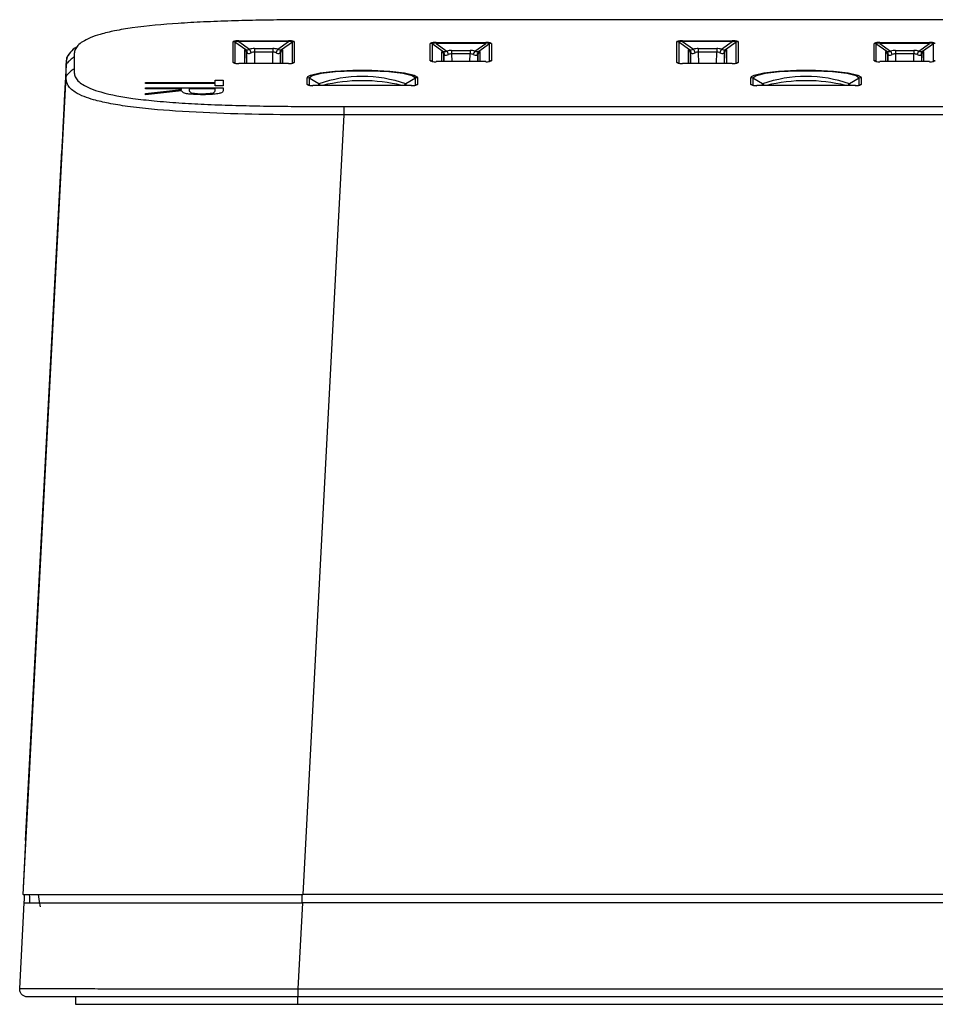
# Paper-space layout 'Sheet1' of a CAD drawing. Units: inches. Extents: x 2.1 to 29.3, y 1.3 to 12.8.
# Drawn here: x 2.1 to 4.4, y 6.9 to 9.4 of the extents above; entities that cross this region are included whole.
import ezdxf

# ---------------------------------------------------------------- set-up
doc = ezdxf.new("R2010")
doc.units = ezdxf.units.IN
doc.header["$MEASUREMENT"] = 0

psp = doc.layouts.new('Sheet1')

# ---------------------------------------------------------------- linework, layer by layer
at = {"color": 7, "linetype": 'Continuous', "lineweight": 25}
for p, q in [((7.3814736, 9.4454415), (2.8875547, 9.4454415)), ((2.6064562, 9.3367457), (2.6064562, 9.389743)), ((2.6113776, 9.3884371), (2.6113776, 9.3354399)), ((2.6387277, 9.3689936), (2.6113776, 9.3884371)), ((2.62122, 9.3917977), (2.7470207, 9.3917977)), ((2.62122, 9.3917977), (2.62122, 9.3898069)), ((2.62122, 9.3898069), (2.6485704, 9.3703634)), ((2.7470207, 9.3898069), (2.62122, 9.3898069)), ((2.7196705, 9.3703634), (2.7470207, 9.3898069)), ((2.7568633, 9.3884371), (2.7295131, 9.3689936)), ((2.7470207, 9.3917977), (2.7470207, 9.3898069)), ((2.7568633, 9.3354399), (2.7568633, 9.3884371)), ((2.7617846, 9.389743), (2.7617846, 9.3367457)), ((3.12122, 9.3872745), (3.2470209, 9.3872745)), ((3.12122, 9.3852838), (3.12122, 9.3872745)), ((3.2470209, 9.3852838), (3.2470209, 9.3872745)), ((3.7316531, 9.3367457), (3.7316531, 9.389743)), ((3.7365743, 9.3884371), (3.7365743, 9.3354399)), ((3.7639247, 9.3689936), (3.7365743, 9.3884371)), ((3.7464168, 9.3917977), (3.8722177, 9.3917977)), ((3.7464168, 9.3917977), (3.7464168, 9.3898069)), ((3.7464168, 9.3898069), (3.7737672, 9.3703634)), ((3.8722177, 9.3898069), (3.7464168, 9.3898069)), ((3.8448673, 9.3703634), (3.8722177, 9.3898069)), ((3.8820602, 9.3884371), (3.8547099, 9.3689936)), ((3.8722177, 9.3917977), (3.8722177, 9.3898069)), ((3.8820602, 9.3354399), (3.8820602, 9.3884371)), ((3.8869814, 9.389743), (3.8869814, 9.3367457)), ((4.2464168, 9.3872745), (4.3722176, 9.3872745)), ((4.2464168, 9.3852838), (4.2464168, 9.3872745)), ((4.3722176, 9.3852838), (4.3722176, 9.3872745)), ((2.6606893, 9.3722404), (2.6606893, 9.3632849)), ((2.6606893, 9.3722404), (2.7075514, 9.3722404)), ((2.7075514, 9.3632849), (2.6606893, 9.3632849)), ((2.7075514, 9.3722404), (2.7075514, 9.3632849)), ((3.1064563, 9.3412689), (3.1064563, 9.3852198)), ((3.1113775, 9.383914), (3.1113775, 9.339963)), ((3.1387278, 9.3644705), (3.1113775, 9.383914)), ((3.12122, 9.3852838), (3.1485704, 9.3658403)), ((3.2470209, 9.3852838), (3.12122, 9.3852838)), ((3.1606895, 9.3677172), (3.1606895, 9.3587617)), ((3.1606895, 9.3677172), (3.2075514, 9.3677172)), ((3.2075514, 9.3677172), (3.2075514, 9.3587617)), ((3.2196705, 9.3658403), (3.2470209, 9.3852838)), ((3.2568634, 9.383914), (3.229513, 9.3644705)), ((3.2568634, 9.339963), (3.2568634, 9.383914)), ((3.2617846, 9.3852198), (3.2617846, 9.3412689)), ((3.7858863, 9.3722404), (3.7858863, 9.3632849)), ((3.7858863, 9.3722404), (3.8327482, 9.3722404)), ((3.8327482, 9.3632849), (3.7858863, 9.3632849)), ((3.8327482, 9.3722404), (3.8327482, 9.3632849)), ((4.2316531, 9.3412689), (4.2316531, 9.3852198)), ((4.2365743, 9.383914), (4.2365743, 9.339963)), ((4.2639246, 9.3644705), (4.2365743, 9.383914)), ((4.2464168, 9.3852838), (4.2737672, 9.3658403)), ((4.3722176, 9.3852838), (4.2464168, 9.3852838)), ((4.2858863, 9.3677172), (4.2858863, 9.3587617)), ((4.2858863, 9.3677172), (4.3327481, 9.3677172)), ((4.3327481, 9.3677172), (4.3327481, 9.3587617)), ((4.3448673, 9.3658403), (4.3722176, 9.3852838)), ((4.3820601, 9.383914), (4.3547097, 9.3644705)), ((4.3820601, 9.339963), (4.3820601, 9.383914)), ((2.2034936, 9.3502386), (2.2034936, 9.3205808)), ((2.6414604, 9.3347868), (2.6410075, 9.3605456)), ((2.7272334, 9.3605456), (2.7267805, 9.3347868)), ((3.2470209, 9.3393099), (3.12122, 9.3393099)), ((3.12122, 9.3392141), (3.12122, 9.3393099)), ((3.2470209, 9.3392141), (3.12122, 9.3392141)), ((3.1413014, 9.3393099), (3.1410075, 9.3560225)), ((3.2075514, 9.3587617), (3.1606895, 9.3587617)), ((3.2272334, 9.3560225), (3.2269395, 9.3393099)), ((3.7666572, 9.3347868), (3.7662043, 9.3605456)), ((3.8524302, 9.3605456), (3.8519773, 9.3347868)), ((4.3722176, 9.3393099), (4.2464168, 9.3393099)), ((4.2464168, 9.3392141), (4.2464168, 9.3393099)), ((4.3722176, 9.3392141), (4.2464168, 9.3392141)), ((4.2664981, 9.3393099), (4.2662043, 9.3560225)), ((4.3327481, 9.3587617), (4.2858863, 9.3587617)), ((4.3524302, 9.3560225), (4.3521364, 9.3393099)), ((2.1835207, 9.3314698), (2.1780293, 9.228467)), ((2.1835207, 9.3018119), (2.1835207, 9.3314698)), ((2.7470207, 9.3347868), (2.62122, 9.3347868)), ((2.62122, 9.334691), (2.62122, 9.3347868)), ((2.7470207, 9.334691), (2.62122, 9.334691)), ((3.8722177, 9.3347868), (3.7464168, 9.3347868)), ((3.7464168, 9.334691), (3.7464168, 9.3347868)), ((3.8722177, 9.334691), (3.7464168, 9.334691)), ((2.0745378, 7.2273604), (2.1835207, 9.3018119)), ((2.5613089, 9.2918211), (2.581514, 9.2918211)), ((2.5613089, 9.2858456), (2.5613089, 9.2918211)), ((2.581514, 9.2918211), (2.581514, 9.2774096)), ((2.7943626, 9.2807155), (2.7943626, 9.2981113)), ((2.7992839, 9.2968055), (2.7992839, 9.2794097)), ((2.823994, 9.2826779), (2.7992839, 9.2968055)), ((3.068957, 9.2968055), (3.0442468, 9.2826779)), ((3.068957, 9.2794097), (3.068957, 9.2968055)), ((3.0738782, 9.2981113), (3.0738782, 9.2807155)), ((3.9195595, 9.2807155), (3.9195595, 9.2981113)), ((3.9244807, 9.2968055), (3.9244807, 9.2794097)), ((3.9491908, 9.2826779), (3.9244807, 9.2968055)), ((4.1941537, 9.2968055), (4.1694436, 9.2826779)), ((4.1941537, 9.2794097), (4.1941537, 9.2968055)), ((4.199075, 9.2981113), (4.199075, 9.2807155)), ((2.3845142, 9.2833851), (2.3845142, 9.2858456)), ((2.3845142, 9.2858456), (2.5613089, 9.2858456)), ((2.5613089, 9.2833851), (2.3845142, 9.2833851)), ((2.3845142, 9.2724886), (2.581514, 9.2724886)), ((2.3845142, 9.270028), (2.3845142, 9.2724886)), ((2.4754371, 9.270028), (2.3845142, 9.270028)), ((2.3845142, 9.2579562), (2.4754371, 9.2680289)), ((2.4754371, 9.2649862), (2.3845142, 9.2549135)), ((2.4754371, 9.2680289), (2.4754371, 9.270028)), ((2.4956423, 9.270028), (2.4953659, 9.2650082)), ((2.5613089, 9.270028), (2.4956423, 9.270028)), ((2.5613089, 9.2774096), (2.5613089, 9.2833851)), ((2.581514, 9.2774096), (2.5613089, 9.2774096)), ((2.5613089, 9.2648874), (2.5613089, 9.270028)), ((2.581514, 9.2724886), (2.581514, 9.2670018)), ((3.0591144, 9.2787566), (2.8091265, 9.2787566)), ((2.8091265, 9.2786608), (2.8091265, 9.2787562)), ((3.0591144, 9.2786608), (2.8091265, 9.2786608)), ((4.1843112, 9.2787566), (3.9343232, 9.2787566)), ((3.9343232, 9.2786608), (3.9343232, 9.2787562)), ((4.1843112, 9.2786608), (3.9343232, 9.2786608)), ((2.3845142, 9.2549135), (2.3845142, 9.2579562)), ((2.1780293, 9.228467), (2.1757962, 9.1865861)), ((2.8875547, 9.2253779), (7.3814736, 9.2253779)), ((2.8875547, 9.2253779), (2.8875547, 9.2038294)), ((2.8875547, 9.2038294), (2.7837191, 7.2273604)), ((7.3814736, 9.2038294), (2.8875547, 9.2038294)), ((2.0801395, 7.3641396), (2.1720694, 9.1139876)), ((2.0745378, 7.2273604), (2.0739552, 7.2273604)), ((2.0745378, 7.2273604), (2.7837191, 7.2273604)), ((7.4853091, 7.2273604), (2.7837191, 7.2273604)), ((2.065617, 6.9886808), (2.0770205, 7.2062718)), ((2.0770205, 7.2062718), (2.7823432, 7.2062718)), ((2.7823432, 7.2062718), (2.7709032, 6.9879833)), ((7.486685, 7.2062718), (2.7823432, 7.2062718)), ((2.2075142, 6.9676344), (2.2075142, 6.9488941)), ((2.7709032, 6.9879833), (2.7709032, 6.9676341)), ((2.7709032, 6.9879833), (7.498125, 6.9879833)), ((7.498125, 6.9676341), (2.7709032, 6.9676341)), ((2.2075142, 6.9488941), (2.7698368, 6.9488941)), ((2.7698368, 6.9488941), (7.4991914, 6.9488941))]:
    psp.add_line(p, q, dxfattribs=at)
at = {"color": 8, "linetype": 'Continuous', "lineweight": 25}
for p, q in [((2.6360878, 9.3347868), (2.6360878, 9.3688164)), ((2.6606893, 9.3632849), (2.6611906, 9.3347868)), ((2.7070503, 9.3347868), (2.7075514, 9.3632849)), ((2.7321532, 9.3688164), (2.7321532, 9.3347868)), ((3.1360877, 9.3393099), (3.1360877, 9.3642934)), ((3.2321531, 9.3642934), (3.2321531, 9.3393099)), ((3.7612846, 9.3347868), (3.7612846, 9.3688164)), ((3.7858863, 9.3632849), (3.7863874, 9.3347868)), ((3.8322471, 9.3347868), (3.8327482, 9.3632849)), ((3.85735, 9.3688164), (3.85735, 9.3347868)), ((4.2612844, 9.3393099), (4.2612844, 9.3642934)), ((4.3573499, 9.3642934), (4.3573499, 9.3393099)), ((2.1835207, 9.3314698), (2.1845456, 9.3380807)), ((2.6410075, 9.3605456), (2.6410075, 9.3347868)), ((2.7272334, 9.3347868), (2.7272334, 9.3605456)), ((3.1113775, 9.339963), (3.1126102, 9.3394298)), ((3.1410075, 9.3560225), (3.1410075, 9.3393099)), ((3.1606895, 9.3587617), (3.1610315, 9.3393099)), ((3.2072094, 9.3393099), (3.2075514, 9.3587617)), ((3.2272334, 9.3393099), (3.2272334, 9.3560225)), ((3.2470209, 9.3392141), (3.2470209, 9.3393099)), ((3.2556307, 9.3394298), (3.2568634, 9.339963)), ((3.7662043, 9.3605456), (3.7662043, 9.3347868)), ((3.8524302, 9.3347868), (3.8524302, 9.3605456)), ((4.2365743, 9.339963), (4.237807, 9.3394298)), ((4.2662043, 9.3560225), (4.2662043, 9.3393099)), ((4.2858863, 9.3587617), (4.2862283, 9.3393099)), ((4.3324061, 9.3393099), (4.3327481, 9.3587617)), ((4.3524302, 9.3393099), (4.3524302, 9.3560225)), ((4.3722176, 9.3392141), (4.3722176, 9.3393099)), ((4.3808274, 9.3394298), (4.3820601, 9.339963)), ((2.6113776, 9.3354399), (2.612424, 9.3349872)), ((2.7470207, 9.334691), (2.7470207, 9.3347868)), ((2.7556307, 9.3349067), (2.7568633, 9.3354399)), ((3.7365743, 9.3354399), (3.7376209, 9.3349872)), ((3.8722177, 9.334691), (3.8722177, 9.3347868)), ((3.8808275, 9.3349067), (3.8820602, 9.3354399)), ((2.7943626, 9.2981113), (2.7959205, 9.3010073)), ((3.0727802, 9.3005446), (3.0738782, 9.2981113)), ((3.9195595, 9.2981113), (3.9211173, 9.3010073)), ((4.197977, 9.3005446), (4.199075, 9.2981113)), ((2.7992839, 9.2794097), (2.8005167, 9.2788765)), ((2.823994, 9.2787566), (2.823994, 9.2826779)), ((3.0442468, 9.2826779), (3.0442468, 9.2787566)), ((3.0591144, 9.2786608), (3.0591144, 9.2787566)), ((3.0677242, 9.2788765), (3.068957, 9.2794097)), ((3.9244807, 9.2794097), (3.9257134, 9.2788765)), ((3.9491908, 9.2787566), (3.9491908, 9.2826779)), ((4.1694436, 9.2826779), (4.1694436, 9.2787566)), ((4.1843112, 9.2786608), (4.1843112, 9.2787566)), ((4.192921, 9.2788765), (4.1941537, 9.2794097)), ((2.7806166, 7.2273604), (2.7806166, 7.2062718)), ((2.7698368, 6.9676344), (2.7698368, 6.9488941))]:
    psp.add_line(p, q, dxfattribs=at)
at = {"color": 7, "linetype": 'Continuous', "lineweight": 25, "flags": 128}
for points in [[(2.62122, 9.3898069), (2.6162587, 9.3902597), (2.6129009, 9.3901777), (2.6112559, 9.3895635), (2.6113776, 9.3884371)], [(2.7568633, 9.3884371), (2.7569849, 9.3895635), (2.75534, 9.3901777), (2.7519821, 9.3902597), (2.7470207, 9.3898069)], [(3.7464168, 9.3898069), (3.7414556, 9.3902597), (3.7380977, 9.3901777), (3.7364529, 9.3895635), (3.7365743, 9.3884371)], [(3.8820602, 9.3884371), (3.8821817, 9.3895635), (3.8805368, 9.3901777), (3.8771791, 9.3902597), (3.8722177, 9.3898069)], [(2.6360878, 9.3688164), (2.6363849, 9.3692248), (2.6372711, 9.3692843), (2.6387277, 9.3689936)], [(2.7295131, 9.3689936), (2.7309699, 9.3692843), (2.7318559, 9.3692248), (2.7321532, 9.3688164)], [(3.12122, 9.3852838), (3.1162586, 9.3857367), (3.1129009, 9.3856546), (3.111256, 9.3850404), (3.1113775, 9.383914)], [(3.1360877, 9.3642934), (3.136385, 9.3647017), (3.1372709, 9.3647611), (3.1387278, 9.3644705)], [(3.229513, 9.3644705), (3.23097, 9.3647611), (3.2318558, 9.3647017), (3.2321531, 9.3642934)], [(3.2568634, 9.383914), (3.2569848, 9.3850404), (3.25534, 9.3856546), (3.2519822, 9.3857367), (3.2470209, 9.3852838)], [(3.7612846, 9.3688164), (3.7615819, 9.3692248), (3.7624677, 9.3692843), (3.7639247, 9.3689936)], [(3.8547099, 9.3689936), (3.8561668, 9.3692843), (3.8570527, 9.3692248), (3.85735, 9.3688164)], [(4.2464168, 9.3852838), (4.2414555, 9.3857367), (4.2380977, 9.3856546), (4.2364527, 9.3850404), (4.2365743, 9.383914)], [(4.2612844, 9.3642934), (4.2615817, 9.3647017), (4.2624677, 9.3647611), (4.2639246, 9.3644705)], [(4.3547097, 9.3644705), (4.3561667, 9.3647611), (4.3570526, 9.3647017), (4.3573499, 9.3642934)], [(4.3820601, 9.383914), (4.3821816, 9.3850404), (4.3805367, 9.3856546), (4.377179, 9.3857367), (4.3722176, 9.3852838)], [(2.6427754, 9.3602144), (2.6417995, 9.3606723), (2.6412064, 9.3607834), (2.6410075, 9.3605456)], [(2.7272334, 9.3605456), (2.7270346, 9.3607834), (2.7264413, 9.3606723), (2.7254654, 9.3602144)], [(3.1113775, 9.339963), (3.111256, 9.3397084), (3.1129009, 9.339388), (3.1162586, 9.3390122), (3.12122, 9.3385932)], [(3.1427755, 9.3556912), (3.1417996, 9.3561491), (3.1412062, 9.3562603), (3.1410075, 9.3560225)], [(3.2272334, 9.3560225), (3.2270347, 9.3562603), (3.2264413, 9.3561491), (3.2254654, 9.3556912)], [(3.2470209, 9.3385932), (3.2519822, 9.3390122), (3.25534, 9.339388), (3.2569848, 9.3397084), (3.2568634, 9.339963)], [(3.7679723, 9.3602144), (3.7669964, 9.3606723), (3.766403, 9.3607834), (3.7662043, 9.3605456)], [(3.8524302, 9.3605456), (3.8522315, 9.3607834), (3.8516383, 9.3606723), (3.8506622, 9.3602144)], [(4.2365743, 9.339963), (4.2364527, 9.3397084), (4.2380977, 9.339388), (4.2414555, 9.3390122), (4.2464168, 9.3385932)], [(4.2679722, 9.3556912), (4.2669963, 9.3561491), (4.266403, 9.3562603), (4.2662043, 9.3560225)], [(4.3524302, 9.3560225), (4.3522314, 9.3562603), (4.3516381, 9.3561491), (4.3506622, 9.3556912)], [(4.3722176, 9.3385932), (4.377179, 9.3390122), (4.3805367, 9.339388), (4.3821816, 9.3397084), (4.3820601, 9.339963)], [(2.7470207, 9.3340701), (2.7519821, 9.3344891), (2.75534, 9.3348649), (2.7569849, 9.3351853), (2.7568633, 9.3354399)], [(2.7959205, 9.3010073), (2.8027911, 9.3047638), (2.8270598, 9.3106138), (2.8642416, 9.314956), (2.9098517, 9.3172663), (2.9583892, 9.3172663), (3.0039993, 9.314956), (3.0411811, 9.3106138), (3.0654498, 9.3047638), (3.0727802, 9.3005446)], [(3.068957, 9.2968055), (3.0608253, 9.3032237), (3.0374112, 9.3088678), (3.0015387, 9.313057), (2.9575346, 9.315286), (2.9107063, 9.315286), (2.8667022, 9.313057), (2.8308297, 9.3088678), (2.8074156, 9.3032237), (2.7992839, 9.2968055)], [(3.8722177, 9.3340701), (3.8771791, 9.3344891), (3.8805368, 9.3348649), (3.8821817, 9.3351853), (3.8820602, 9.3354399)], [(3.9211173, 9.3010073), (3.9279879, 9.3047638), (3.9522565, 9.3106138), (3.9894383, 9.314956), (4.0350485, 9.3172663), (4.0835859, 9.3172663), (4.1291961, 9.314956), (4.1663778, 9.3106138), (4.1906466, 9.3047638), (4.197977, 9.3005446)], [(4.1941537, 9.2968055), (4.1860221, 9.3032237), (4.162608, 9.3088678), (4.1267355, 9.313057), (4.0827313, 9.315286), (4.0359031, 9.315286), (3.991899, 9.313057), (3.9560265, 9.3088678), (3.9326124, 9.3032237), (3.9244807, 9.2968055)], [(2.7992839, 9.2794097), (2.7991623, 9.2791551), (2.8008073, 9.2788347), (2.8041651, 9.2784589), (2.8091265, 9.2780399)], [(3.0591144, 9.2780399), (3.0640758, 9.2784589), (3.0674336, 9.2788347), (3.0690784, 9.2791551), (3.068957, 9.2794097)], [(3.9244807, 9.2794097), (3.9243591, 9.2791551), (3.9260041, 9.2788347), (3.9293619, 9.2784589), (3.9343232, 9.2780399)], [(4.1843112, 9.2780399), (4.1892725, 9.2784589), (4.1926304, 9.2788347), (4.1942753, 9.2791551), (4.1941537, 9.2794097)], [(2.0770205, 7.2062718), (2.0771147, 7.2080675), (2.0773937, 7.2133909), (2.0778474, 7.22205), (2.0780375, 7.2256767)], [(2.1126079, 7.2273604), (2.1153039, 7.2093227), (2.1172282, 7.1964461)], [(2.7709032, 6.9676341), (2.6024138, 6.9676341), (2.4373206, 6.9676341), (2.3608305, 6.9676341), (2.2899311, 6.9676341), (2.2321742, 6.9676341), (2.1849011, 6.9676344), (2.1241279, 6.9676341), (2.0930675, 6.9676344), (2.0855896, 6.9676344)]]:
    psp.add_lwpolyline(points, dxfattribs=at)
at = {"color": 8, "linetype": 'Continuous', "lineweight": 25, "flags": 128}
psp.add_lwpolyline([(2.0912644, 7.2062718), (2.09123, 7.2080675), (2.0911277, 7.2133909), (2.0909613, 7.22205), (2.0908918, 7.225682)], dxfattribs=at)
at = {"color": 7, "linetype": 'Continuous', "lineweight": 25}
for centre, radius, start, end in [((2.6169524, 9.3683927), 0.0237909, 79.6663158, 116.1797135), ((2.6064585, 9.3798248), 0.0099182, 60.2662739, 90.0136649), ((2.7512884, 9.3683932), 0.0237904, 63.8198974, 100.3340733), ((2.7617822, 9.3798257), 0.0099172, 89.985711, 119.7351967), ((3.1169521, 9.3638722), 0.0237883, 79.6645082, 116.1816765), ((3.2512887, 9.3638722), 0.0237883, 63.8183235, 100.3354918), ((3.7421492, 9.3683936), 0.02379, 79.6658461, 116.1803386), ((3.7316555, 9.3798261), 0.0099169, 60.2642476, 90.0139981), ((3.8764853, 9.3683936), 0.02379, 63.8196614, 100.3341539), ((3.886979, 9.3798261), 0.0099169, 89.9860019, 119.7357524), ((4.2421488, 9.3638726), 0.0237879, 79.6641908, 116.1819939), ((4.3764855, 9.3638722), 0.0237883, 63.8183187, 100.3355743), ((2.6312762, 9.3603557), 0.0097332, 1.1177975, 60.3731793), ((2.6393652, 9.4004591), 0.031472, 268.8393823, 287.0070499), ((2.6332839, 9.361161), 0.0095386, 354.3045024, 55.1996388), ((2.6605736, 9.3329252), 0.0393154, 89.8312631, 107.7764568), ((2.6312471, 9.3570538), 0.0218459, 11.9688375, 37.5353037), ((2.6605083, 9.3441409), 0.0191448, 89.4580572, 114.3388298), ((2.7076671, 9.3329231), 0.0393175, 72.224019, 90.1684709), ((2.7077325, 9.34414), 0.0191458, 65.6618084, 90.5417246), ((2.7369922, 9.3570546), 0.0218441, 142.4636387, 168.0322201), ((2.7288755, 9.4004572), 0.0314701, 252.9924124, 271.1609222), ((2.7349575, 9.3611607), 0.0095392, 124.8024065, 185.6934523), ((2.7369638, 9.3603563), 0.0097322, 119.6234593, 178.8855639), ((3.1064589, 9.3753038), 0.009916, 60.2629119, 90.0153338), ((3.1312768, 9.3558331), 0.0097325, 1.1155707, 60.3754061), ((3.1393658, 9.3959333), 0.0314692, 268.8384291, 287.0073987), ((3.1332827, 9.3566373), 0.0095398, 354.3083921, 55.1953851), ((3.1605737, 9.3284007), 0.0393168, 89.8313696, 107.7761405), ((3.1312468, 9.3525306), 0.0218461, 11.968986, 37.5351552), ((3.2076671, 9.3284007), 0.0393168, 72.2238595, 90.1686304), ((3.236994, 9.3525306), 0.0218461, 142.4648448, 168.031014), ((3.2288751, 9.3959333), 0.0314692, 252.9926013, 271.1615709), ((3.2349582, 9.3566373), 0.0095398, 124.8046149, 185.6916079), ((3.236964, 9.3558331), 0.0097325, 119.6245939, 178.8844293), ((3.2617819, 9.3753038), 0.009916, 89.9846662, 119.7370881), ((3.7564737, 9.3603562), 0.0097324, 1.1153717, 60.375605), ((3.7645623, 9.4004572), 0.03147, 268.8390673, 287.007598), ((3.7584802, 9.3611607), 0.0095392, 354.3065477, 55.1975935), ((3.7857707, 9.3329231), 0.0393175, 89.8315291, 107.775981), ((3.7564456, 9.3570546), 0.0218441, 11.9677799, 37.5363613), ((3.7857051, 9.3441409), 0.0191448, 89.457649, 114.338818), ((3.8328642, 9.3329252), 0.0393154, 72.223545, 90.1689448), ((3.8329296, 9.3441414), 0.0191444, 65.660875, 90.542658), ((3.8621909, 9.3570537), 0.0218461, 142.4648448, 168.031014), ((3.8540723, 9.4004572), 0.03147, 252.992402, 271.1609327), ((3.8601548, 9.3611605), 0.0095396, 124.8038626, 185.6919962), ((3.8621608, 9.3603562), 0.0097324, 119.624395, 178.8846283), ((4.2316558, 9.3753039), 0.0099159, 60.2627249, 90.0155208), ((4.2564736, 9.355833), 0.0097325, 1.1159638, 60.3757634), ((4.2645626, 9.3959335), 0.0314694, 268.8384875, 287.0073403), ((4.2584797, 9.3566375), 0.0095396, 354.3072933, 55.1956946), ((4.2857705, 9.328401), 0.0393164, 89.8312921, 107.776218), ((4.2564453, 9.3525315), 0.0218443, 11.967526, 37.5358258), ((4.332864, 9.328401), 0.0393164, 72.2237829, 90.1688118), ((4.3621886, 9.3525316), 0.0218438, 142.463453, 168.0324058), ((4.3540719, 9.3959332), 0.0314691, 252.992574, 271.1614816), ((4.3601551, 9.3566373), 0.0095399, 124.8055208, 185.6914913), ((4.3621609, 9.355833), 0.0097326, 119.6248265, 178.8841968), ((4.3869787, 9.3753036), 0.0099162, 89.9845208, 119.7368102), ((2.6461426, 9.3720659), 0.0123206, 254.1392019, 301.7072303), ((2.7220982, 9.3720656), 0.0123203, 238.2923048, 285.8610298), ((3.1169523, 9.362617), 0.0237889, 243.8184941, 280.3347628), ((3.1064587, 9.331352), 0.0099169, 60.2642476, 90.0139981), ((3.1461426, 9.3675427), 0.0123205, 254.1395688, 301.7070965), ((3.1605082, 9.3396178), 0.0191448, 89.457649, 114.338818), ((3.2077326, 9.3396178), 0.0191448, 65.661182, 90.542351), ((3.2220982, 9.3675427), 0.0123205, 238.2929035, 285.8604312), ((3.2512886, 9.362617), 0.0237889, 259.6652372, 296.1815059), ((3.2617822, 9.331352), 0.0099169, 89.9860019, 119.7357524), ((3.7713395, 9.3720656), 0.0123203, 254.1389702, 301.7076952), ((3.847295, 9.3720656), 0.0123203, 238.2923048, 285.8610298), ((4.242149, 9.3626166), 0.0237885, 243.8181767, 280.3350802), ((4.2316555, 9.3313521), 0.0099167, 60.2640607, 90.0141851), ((4.2713394, 9.3675428), 0.0123206, 254.1396869, 301.7069785), ((4.2857051, 9.3396173), 0.0191453, 89.4577581, 114.3384989), ((4.3329294, 9.3396175), 0.0191451, 65.6613477, 90.5423954), ((4.347295, 9.3675428), 0.0123206, 238.2930215, 285.8603131), ((4.3764853, 9.3626171), 0.0237889, 259.6651547, 296.1815107), ((4.3869789, 9.3313518), 0.0099171, 89.9858564, 119.7354745), ((2.6169522, 9.3580942), 0.0237892, 243.8189487, 280.335022), ((2.6064588, 9.3268284), 0.0099173, 60.2649381, 90.0150008), ((2.7512887, 9.3580937), 0.0237887, 259.6645888, 296.1814405), ((2.7617819, 9.3268293), 0.0099164, 89.9843754, 119.7365323), ((3.7421489, 9.3580933), 0.0237883, 243.8183235, 280.3354918), ((3.7316558, 9.3268297), 0.009916, 60.2629119, 90.0153338), ((3.8764856, 9.3580933), 0.0237883, 259.6645082, 296.1816765), ((3.8869788, 9.3268297), 0.009916, 89.9846662, 119.7370881), ((2.7943654, 9.2881953), 0.009916, 60.2629124, 90.01618), ((2.9341204, 8.9704543), 0.3310761, 70.5714128, 109.4285872), ((3.0738755, 9.2881953), 0.009916, 89.9846662, 119.7370881), ((3.9195621, 9.2881953), 0.009916, 60.2629119, 90.0153338), ((4.0593172, 8.9704545), 0.3310759, 70.5714095, 109.4285905), ((4.1990723, 9.2881951), 0.0099162, 89.9845208, 119.7368102), ((2.8048585, 9.3020635), 0.0237887, 243.8185595, 280.3354112), ((2.7943654, 9.2707995), 0.009916, 60.2629124, 90.01618), ((3.0633824, 9.3020623), 0.0237875, 259.6638734, 296.1823113), ((3.0738755, 9.2707995), 0.009916, 89.9846662, 119.7370881), ((3.9300552, 9.3020627), 0.0237879, 243.8180061, 280.3358092), ((3.9195621, 9.2707995), 0.009916, 60.2629119, 90.0153338), ((4.1885792, 9.3020627), 0.0237879, 259.6641908, 296.1819939), ((4.1990723, 9.2707993), 0.0099162, 89.9845208, 119.7368102), ((7.091019, 7.0690504), 5.0195608, 176.6297614, 178.1926707)]:
    psp.add_arc(centre, radius, start, end, dxfattribs=at)
at = {"color": 8, "linetype": 'Continuous', "lineweight": 25}
for centre, radius, start, end in [((2.9341204, 8.8660281), 0.4247782, 76.3202825, 103.6797175), ((4.0593172, 8.8660286), 0.4247777, 76.3202705, 103.6797295), ((2.8191455, 9.2741792), 0.0097844, 27.8928272, 60.295079), ((3.0490946, 9.27418), 0.0097834, 119.7030906, 152.1090032), ((3.9443422, 9.2741793), 0.0097844, 27.8924119, 60.294389), ((4.1742918, 9.2741797), 0.0097839, 119.7047449, 152.1084542)]:
    psp.add_arc(centre, radius, start, end, dxfattribs=at)
at = {"color": 7, "linetype": 'Continuous', "lineweight": 25}
for points, knots in [([(2.8875547, 9.4454415), (2.8636785, 9.4454408), (2.8159796, 9.4454393), (2.744551, 9.4451003), (2.6734124, 9.4441915), (2.6023633, 9.4425092), (2.5337343, 9.4399374), (2.4497947, 9.435224), (2.374571, 9.4287239), (2.3087695, 9.4180303), (2.2730077, 9.4096924), (2.2456398, 9.4005098), (2.226376, 9.391075), (2.2134109, 9.3810516), (2.2061427, 9.3707016), (2.2034987, 9.3602355), (2.2034952, 9.3535374), (2.2034936, 9.3502386)], [0, 0, 0, 0, 0.100028549, 0.199833578, 0.299250241, 0.398080933, 0.497572324, 0.586945537, 0.750329909, 0.813540498, 0.866102327, 0.90398925, 0.934269453, 0.955564175, 0.971982758, 0.98620138, 1, 1, 1, 1]), ([(2.2112442, 9.3769551), (2.2093406, 9.3758747), (2.2013985, 9.3713675), (2.1955047, 9.364257), (2.1910235, 9.3588508)], [0, 0, 0, 0, 0.239689405, 1, 1, 1, 1]), ([(2.1838451, 9.3417956), (2.1833635, 9.3326451), (2.1826135, 9.3183959), (2.1815879, 9.298418), (2.1803007, 9.2739768), (2.1789098, 9.2487147), (2.1778596, 9.229178), (2.1775412, 9.2232556)], [0, 0, 0, 0, 0.231573698, 0.360606318, 0.505550615, 0.850113147, 1, 1, 1, 1]), ([(2.2034936, 9.3502386), (2.203371, 9.3502158), (2.2030311, 9.3501527), (2.2019802, 9.3495769), (2.1982981, 9.3470226), (2.1925636, 9.3418447), (2.1870401, 9.3364446), (2.1842685, 9.332933), (2.1836318, 9.3319233), (2.1835501, 9.3315898), (2.1835207, 9.3314698)], [0, 0, 0, 0, 0.013453515, 0.037316165, 0.128405486, 0.500446898, 0.872144167, 0.962936546, 0.986668535, 1, 1, 1, 1]), ([(2.1910235, 9.3588508), (2.1907879, 9.358619), (2.1865932, 9.35449), (2.185318, 9.3484373), (2.1841144, 9.3427245)], [0, 0, 0, 0, 0.056160812, 1, 1, 1, 1]), ([(2.1845456, 9.3380807), (2.1844909, 9.342886), (2.184403, 9.3506026), (2.1900668, 9.3555143), (2.1922036, 9.3573673)], [0, 0, 0, 0, 0.622723827, 1, 1, 1, 1]), ([(2.2034936, 9.3205808), (2.203371, 9.320558), (2.2030311, 9.3204949), (2.2019802, 9.3199189), (2.198298, 9.317365), (2.1925635, 9.3121869), (2.1870402, 9.3067867), (2.1842685, 9.3032752), (2.1836319, 9.3022655), (2.1835501, 9.3019319), (2.1835207, 9.3018119)], [0, 0, 0, 0, 0.013453494, 0.037317241, 0.128406423, 0.500445545, 0.872144151, 0.962934279, 0.986668556, 1, 1, 1, 1]), ([(2.2034936, 9.3205808), (2.2034952, 9.3172511), (2.2034984, 9.3104747), (2.206236, 9.2998677), (2.2137446, 9.2894151), (2.2270067, 9.2793613), (2.2465944, 9.2699196), (2.2886959, 9.2560587), (2.3430253, 9.2466965), (2.4093846, 9.239152), (2.4696298, 9.2344405), (2.5357684, 9.230796), (2.6042569, 9.2282533), (2.6749386, 9.226603), (2.7455059, 9.2257128), (2.8164336, 9.2253799), (2.8638242, 9.2253786), (2.8875547, 9.2253779)], [0, 0, 0, 0, 0.013927442, 0.028344214, 0.045064292, 0.066759725, 0.097415909, 0.135768173, 0.252149772, 0.327383674, 0.415708732, 0.505239079, 0.604903653, 0.702833875, 0.801448512, 0.900576728, 1, 1, 1, 1]), ([(2.8875547, 9.2038294), (2.8397502, 9.2038586), (2.7440367, 9.2039172), (2.6016997, 9.2064472), (2.4664386, 9.2124502), (2.3629855, 9.2215196), (2.2938742, 9.2324609), (2.2489004, 9.243095), (2.212107, 9.2552022), (2.184569, 9.2782558), (2.1838321, 9.2948149), (2.1835207, 9.3018119)], [0, 0, 0, 0, 0.194901879, 0.390229407, 0.580337907, 0.746905758, 0.813179641, 0.865590058, 0.934759471, 0.972432769, 1, 1, 1, 1]), ([(2.5288308, 9.255265), (2.5226924, 9.2552893), (2.5111685, 9.2553347), (2.4961872, 9.2569597), (2.4831677, 9.2576493), (2.4778793, 9.2626683), (2.4754371, 9.2649862)], [0, 0, 0, 0, 0.329522634, 0.61862776, 0.823876988, 1, 1, 1, 1]), ([(2.4953659, 9.2650082), (2.4969229, 9.2630723), (2.4995675, 9.2597842), (2.5060737, 9.2591347), (2.5153656, 9.2578512), (2.52325, 9.2577778), (2.5288704, 9.2577255)], [0, 0, 0, 0, 0.199235968, 0.338403097, 0.528377593, 1, 1, 1, 1]), ([(2.5288704, 9.2577255), (2.5317093, 9.2577589), (2.5371552, 9.2578231), (2.5448391, 9.2582494), (2.5511149, 9.2591574), (2.5574782, 9.2596904), (2.5599066, 9.2629849), (2.5613089, 9.2648874)], [0, 0, 0, 0, 0.246768126, 0.473369082, 0.664328493, 0.806162997, 1, 1, 1, 1]), ([(2.581514, 9.2670018), (2.5814742, 9.2657786), (2.5813953, 9.2633535), (2.5796805, 9.2616396), (2.5788306, 9.2607902)], [0, 0, 0, 0, 0.504409661, 1, 1, 1, 1]), ([(2.5788306, 9.2607902), (2.5763512, 9.2598821), (2.5695617, 9.2573953), (2.557673, 9.256369), (2.5435161, 9.2553594), (2.5338638, 9.2552974), (2.5288308, 9.255265)], [0, 0, 0, 0, 0.156202912, 0.427724583, 0.701600167, 1, 1, 1, 1]), ([(2.1775506, 9.2232551), (2.1773532, 9.219167), (2.1767631, 9.2069443), (2.1761825, 9.194721), (2.1757962, 9.1865861)], [0, 0, 0, 0, 0.3344661628, 1, 1, 1, 1]), ([(2.1757962, 9.1865861), (2.1751979, 9.1746288), (2.1739869, 9.1504277), (2.1727136, 9.1262298), (2.1720694, 9.1139876)], [0, 0, 0, 0, 0.4940794224, 1, 1, 1, 1]), ([(2.065617, 6.9886808), (2.0681783, 6.9886925), (2.0812946, 6.9887522), (2.1032426, 6.9887318), (2.1348571, 6.9887372), (2.17248, 6.9887007), (2.2215083, 6.9886249), (2.2828644, 6.9885086), (2.3541501, 6.9883785), (2.4213036, 6.9882753), (2.5301705, 6.9881387), (2.6432401, 6.9880656), (2.7402059, 6.9879833), (2.7709025, 6.9879833), (2.7709032, 6.9879833)], [0, 0, 0, 0, 0.0108946403, 0.0557920699, 0.0933571411, 0.1453698221, 0.2158244749, 0.3019037866, 0.4063539159, 0.5190451007, 0.5875474867, 0.8694293146, 0.9999966728, 1, 1, 1, 1]), ([(2.0855896, 6.9676344), (2.084237, 6.9677138), (2.0815318, 6.9678727), (2.0776405, 6.9691417), (2.074075, 6.9711105), (2.0709831, 6.973773), (2.0684863, 6.9770001), (2.0667065, 6.9806637), (2.065643, 6.9846161), (2.0656257, 6.9873259), (2.065617, 6.9886808)], [0, 0, 0, 0, 0.124999053, 0.249994549, 0.375003216, 0.499996149, 0.624999386, 0.750003333, 0.875003566, 1, 1, 1, 1])]:
    psp.add_open_spline(points, degree=3, knots=knots, dxfattribs=at)

doc.saveas('drawing.dxf')
